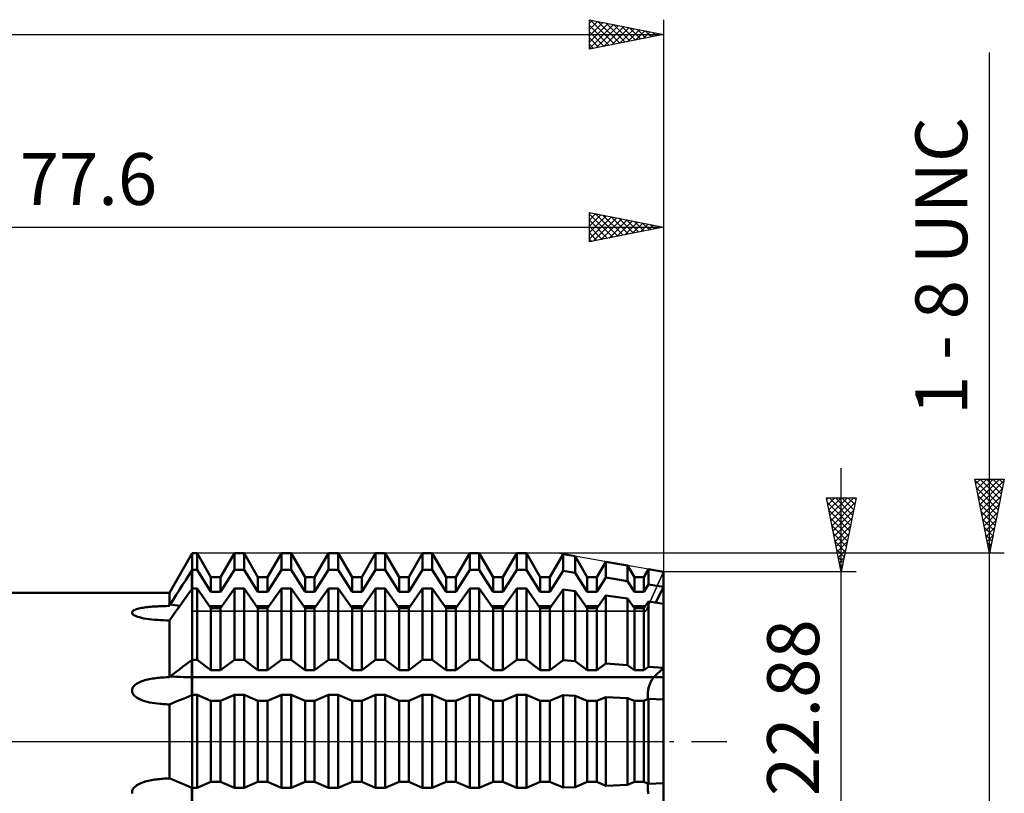
# Model space of a CAD drawing. Units: millimetres. Extents: x -99 to 122, y -48 to 53.
# Drawn here: x 34 to 101, y -4 to 49 of the extents above; entities that cross this region are included whole.
import ezdxf
from ezdxf.enums import TextEntityAlignment as Align

# ---------------------------------------------------------------- set-up
doc = ezdxf.new("R2010")
doc.units = ezdxf.units.MM
doc.header["$LTSCALE"] = 5.95
doc.linetypes.add('LONGDASH_DASH', pattern=[0.85, 0.4, -0.2, 0.05, -0.2])
for name, color, linetype in [('1', 4, 'CONTINUOUS'), ('2', 7, 'CONTINUOUS'), ('4', 2, 'LONGDASH_DASH'), ('CUT', 1, 'CONTINUOUS'), ('NOCUT', 7, 'CONTINUOUS'), ('SK2', 7, 'CONTINUOUS'), ('SK4', 2, 'LONGDASH_DASH')]:
    doc.layers.add(name, color=color, linetype=linetype)
doc.styles.get("Standard").update_dxf_attribs({"font": 'Monospac821 BT'})

msp = doc.modelspace()

# ---------------------------------------------------------------- linework, layer by layer
at = {"layer": '1', "color": 4, "linetype": 'CONTINUOUS', "lineweight": 50}
for p, q in [((44.261, 10.035), (45.8, 12.7)), ((45.8, 12.7), (46.125, 12.7)), ((45.8, 11.576), (45.8, 12.7)), ((45.8, 11.576), (45.8, 12.7)), ((47.063, 11.075), (46.125, 12.7)), ((46.125, 11.576), (46.125, 12.7)), ((47.712, 11.075), (48.65, 12.7)), ((48.65, 12.7), (49.3, 12.7)), ((48.65, 11.576), (48.65, 12.7)), ((50.238, 11.075), (49.3, 12.7)), ((49.3, 11.576), (49.3, 12.7)), ((50.887, 11.075), (51.825, 12.7)), ((51.825, 12.7), (52.475, 12.7)), ((51.825, 11.576), (51.825, 12.7)), ((53.413, 11.075), (52.475, 12.7)), ((52.475, 11.576), (52.475, 12.7)), ((54.062, 11.075), (55, 12.7)), ((55, 12.7), (55.65, 12.7)), ((55, 11.576), (55, 12.7)), ((56.588, 11.075), (55.65, 12.7)), ((55.65, 11.576), (55.65, 12.7)), ((57.237, 11.075), (58.175, 12.7)), ((58.175, 12.7), (58.825, 12.7)), ((58.175, 11.576), (58.175, 12.7)), ((59.763, 11.075), (58.825, 12.7)), ((58.825, 11.576), (58.825, 12.7)), ((60.412, 11.075), (61.35, 12.7)), ((61.35, 12.7), (62, 12.7)), ((61.35, 11.576), (61.35, 12.7)), ((62.938, 11.075), (62, 12.7)), ((62, 11.576), (62, 12.7)), ((63.587, 11.075), (64.525, 12.7)), ((64.525, 12.7), (65.175, 12.7)), ((64.525, 11.576), (64.525, 12.7)), ((66.113, 11.075), (65.175, 12.7)), ((65.175, 11.576), (65.175, 12.7)), ((66.762, 11.075), (67.7, 12.7)), ((67.7, 12.7), (68.35, 12.7)), ((67.7, 11.576), (67.7, 12.7)), ((69.288, 11.075), (68.35, 12.7)), ((68.35, 11.576), (68.35, 12.7)), ((69.937, 11.075), (70.837, 12.633)), ((71.645, 12.491), (70.837, 12.633)), ((70.837, 11.515), (70.837, 12.633)), ((72.463, 11.075), (71.645, 12.491)), ((71.645, 11.385), (71.645, 12.491)), ((73.112, 11.075), (73.718, 12.125)), ((75.181, 11.867), (73.718, 12.125)), ((73.718, 11.052), (73.718, 12.125)), ((45.573, 11.217), (45.771, 11.531)), ((45.771, 11.531), (45.8, 11.576)), ((45.771, 10.271), (45.771, 11.531)), ((45.8, 11.576), (46.125, 11.576)), ((45.8, 10.312), (45.8, 11.576)), ((45.8, 10.312), (45.8, 11.576)), ((47.063, 10.095), (46.125, 11.576)), ((47.712, 10.095), (48.65, 11.576)), ((48.65, 11.576), (49.3, 11.576)), ((50.238, 10.095), (49.3, 11.576)), ((50.887, 10.095), (51.825, 11.576)), ((51.825, 11.576), (52.475, 11.576)), ((53.413, 10.095), (52.475, 11.576)), ((54.062, 10.095), (55, 11.576)), ((55, 11.576), (55.65, 11.576)), ((56.588, 10.095), (55.65, 11.576)), ((57.237, 10.095), (58.175, 11.576)), ((58.175, 11.576), (58.825, 11.576)), ((59.763, 10.095), (58.825, 11.576)), ((60.412, 10.095), (61.35, 11.576)), ((61.35, 11.576), (62, 11.576)), ((62.938, 10.095), (62, 11.576)), ((63.587, 10.095), (64.525, 11.576)), ((64.525, 11.576), (65.175, 11.576)), ((66.113, 10.095), (65.175, 11.576)), ((66.762, 10.095), (67.7, 11.576)), ((67.7, 11.576), (68.35, 11.576)), ((69.288, 10.095), (68.35, 11.576)), ((69.937, 10.095), (70.837, 11.515)), ((71.645, 11.385), (70.837, 11.515)), ((72.463, 10.095), (71.645, 11.385)), ((75.638, 11.075), (75.181, 11.867)), ((75.181, 10.817), (75.181, 11.867)), ((76.287, 11.075), (76.6, 11.617)), ((77.6, 11.44), (76.6, 11.617)), ((76.6, 10.589), (76.6, 11.617)), ((77.6, 9.289), (77.6, 11.44)), ((45.155, 10.557), (45.366, 10.891)), ((45.366, 10.891), (45.573, 11.217)), ((47.063, 11.075), (47.712, 11.075)), ((47.063, 10.095), (47.063, 11.075)), ((47.712, 10.095), (47.712, 11.075)), ((50.238, 11.075), (50.887, 11.075)), ((50.238, 10.095), (50.238, 11.075)), ((50.887, 10.095), (50.887, 11.075)), ((53.413, 11.075), (54.062, 11.075)), ((53.413, 10.095), (53.413, 11.075)), ((54.062, 10.095), (54.062, 11.075)), ((56.588, 11.075), (57.237, 11.075)), ((56.588, 10.095), (56.588, 11.075)), ((57.237, 10.095), (57.237, 11.075)), ((59.763, 11.075), (60.412, 11.075)), ((59.763, 10.095), (59.763, 11.075)), ((60.412, 10.095), (60.412, 11.075)), ((62.938, 11.075), (63.587, 11.075)), ((62.938, 10.095), (62.938, 11.075)), ((63.587, 10.095), (63.587, 11.075)), ((66.113, 11.075), (66.762, 11.075)), ((66.113, 10.095), (66.113, 11.075)), ((66.762, 10.095), (66.762, 11.075)), ((69.288, 11.075), (69.937, 11.075)), ((69.288, 10.095), (69.288, 11.075)), ((69.937, 10.095), (69.937, 11.075)), ((72.463, 11.075), (73.112, 11.075)), ((72.463, 10.095), (72.463, 11.075)), ((73.112, 10.095), (73.112, 11.075)), ((73.112, 10.095), (73.718, 11.052)), ((75.181, 10.817), (73.718, 11.052)), ((75.638, 10.095), (75.181, 10.817)), ((75.638, 11.075), (76.287, 11.075)), ((75.638, 10.095), (75.638, 11.075)), ((76.287, 10.095), (76.287, 11.075)), ((1.1, 10.035), (44.261, 10.035)), ((44.261, 9.139), (44.261, 10.035)), ((44.729, 9.883), (44.942, 10.219)), ((44.942, 10.219), (45.155, 10.557)), ((45.366, 9.702), (45.573, 9.992)), ((45.573, 9.992), (45.771, 10.271)), ((45.771, 10.271), (45.8, 10.312)), ((45.8, 10.312), (46.125, 10.312)), ((45.8, -12.7), (45.8, 10.312)), ((47.063, 8.992), (46.125, 10.312)), ((46.125, 5.51), (46.125, 10.312)), ((47.063, 10.095), (47.712, 10.095)), ((47.712, 8.992), (48.65, 10.312)), ((48.65, 10.312), (49.3, 10.312)), ((48.65, 5.51), (48.65, 10.312)), ((50.238, 8.992), (49.3, 10.312)), ((49.3, 5.51), (49.3, 10.312)), ((50.238, 10.095), (50.887, 10.095)), ((50.887, 8.992), (51.825, 10.312)), ((51.825, 10.312), (52.475, 10.312)), ((51.825, 5.51), (51.825, 10.312)), ((53.413, 8.992), (52.475, 10.312)), ((52.475, 5.51), (52.475, 10.312)), ((53.413, 10.095), (54.062, 10.095)), ((54.062, 8.992), (55, 10.312)), ((55, 10.312), (55.65, 10.312)), ((55, 5.51), (55, 10.312)), ((56.588, 8.992), (55.65, 10.312)), ((55.65, 5.51), (55.65, 10.312)), ((56.588, 10.095), (57.237, 10.095)), ((57.237, 8.992), (58.175, 10.312)), ((58.175, 10.312), (58.825, 10.312)), ((58.175, 5.51), (58.175, 10.312)), ((59.763, 8.992), (58.825, 10.312)), ((58.825, 5.51), (58.825, 10.312)), ((59.763, 10.095), (60.412, 10.095)), ((60.412, 8.992), (61.35, 10.312)), ((61.35, 10.312), (62, 10.312)), ((61.35, 5.51), (61.35, 10.312)), ((62.938, 8.992), (62, 10.312)), ((62, 5.51), (62, 10.312)), ((62.938, 10.095), (63.587, 10.095)), ((63.587, 8.992), (64.525, 10.312)), ((64.525, 10.312), (65.175, 10.312)), ((64.525, 5.51), (64.525, 10.312)), ((66.113, 8.992), (65.175, 10.312)), ((65.175, 5.51), (65.175, 10.312)), ((66.113, 10.095), (66.762, 10.095)), ((66.762, 8.992), (67.7, 10.312)), ((67.7, 10.312), (68.35, 10.312)), ((67.7, 5.51), (67.7, 10.312)), ((69.288, 8.992), (68.35, 10.312)), ((68.35, 5.51), (68.35, 10.312)), ((69.288, 10.095), (69.937, 10.095)), ((69.937, 8.992), (70.837, 10.258)), ((71.645, 10.142), (70.837, 10.258)), ((70.837, 5.481), (70.837, 10.258)), ((72.463, 8.992), (71.645, 10.142)), ((71.645, 5.42), (71.645, 10.142)), ((72.463, 10.095), (73.112, 10.095)), ((75.638, 10.095), (76.287, 10.095)), ((76.287, 10.095), (76.6, 10.589)), ((77.6, 10.428), (76.6, 10.589)), ((77.08, 9.363), (77.6, 10.428)), ((77.08, 9.363), (77.6, 10.428)), ((44.319, 9.232), (44.521, 9.552)), ((44.521, 9.552), (44.729, 9.883)), ((44.942, 9.108), (45.155, 9.406)), ((45.155, 9.406), (45.366, 9.702)), ((73.112, 8.992), (73.718, 9.845)), ((75.181, 9.635), (73.718, 9.845)), ((73.718, 5.261), (73.718, 9.845)), ((75.638, 8.992), (75.181, 9.635)), ((75.181, 5.149), (75.181, 9.635)), ((76.287, 8.992), (76.6, 9.432)), ((77.6, 9.289), (76.6, 9.432)), ((76.6, 5.04), (76.6, 9.432)), ((41.742, 8.669), (41.744, 8.719)), ((41.764, 8.619), (41.742, 8.669)), ((41.744, 8.719), (41.769, 8.767)), ((41.769, 8.767), (41.814, 8.811)), ((41.814, 8.811), (41.873, 8.851)), ((41.873, 8.851), (41.944, 8.885)), ((41.944, 8.885), (42.023, 8.916)), ((42.023, 8.916), (42.107, 8.943)), ((42.107, 8.943), (42.197, 8.966)), ((42.197, 8.966), (42.29, 8.988)), ((42.29, 8.988), (42.386, 9.007)), ((42.386, 9.007), (42.483, 9.023)), ((42.483, 9.023), (42.581, 9.038)), ((42.581, 9.038), (42.682, 9.051)), ((42.682, 9.051), (42.785, 9.063)), ((42.785, 9.063), (42.892, 9.074)), ((42.892, 9.074), (43, 9.084)), ((43, 9.084), (43.111, 9.093)), ((43.111, 9.093), (43.223, 9.101)), ((43.223, 9.101), (43.337, 9.108)), ((43.337, 9.108), (43.452, 9.114)), ((43.452, 9.114), (43.568, 9.119)), ((43.568, 9.119), (43.684, 9.124)), ((43.684, 9.124), (43.8, 9.128)), ((43.8, 9.128), (43.916, 9.131)), ((43.916, 9.131), (44.032, 9.134)), ((44.032, 9.134), (44.147, 9.137)), ((44.147, 9.137), (44.261, 9.139)), ((44.261, 9.139), (44.269, 9.152)), ((44.269, 9.152), (44.278, 9.166)), ((44.278, 9.166), (44.286, 9.179)), ((44.286, 9.179), (44.294, 9.193)), ((44.294, 9.193), (44.302, 9.206)), ((44.302, 9.206), (44.311, 9.219)), ((44.311, 9.219), (44.319, 9.232)), ((44.521, 8.519), (44.729, 8.811)), ((44.729, 8.811), (44.942, 9.108)), ((46.976, 9.115), (47.799, 9.115)), ((47.063, 8.992), (47.712, 8.992)), ((47.063, 4.805), (47.063, 8.992)), ((47.712, 4.805), (47.712, 8.992)), ((50.151, 9.115), (50.974, 9.115)), ((50.238, 8.992), (50.887, 8.992)), ((50.238, 4.805), (50.238, 8.992)), ((50.887, 4.805), (50.887, 8.992)), ((53.326, 9.115), (54.149, 9.115)), ((53.413, 8.992), (54.062, 8.992)), ((53.413, 4.805), (53.413, 8.992)), ((54.062, 4.805), (54.062, 8.992)), ((56.501, 9.115), (57.324, 9.115)), ((56.588, 8.992), (57.237, 8.992)), ((56.588, 4.805), (56.588, 8.992)), ((57.237, 4.805), (57.237, 8.992)), ((59.676, 9.115), (60.499, 9.115)), ((59.763, 8.992), (60.412, 8.992)), ((59.763, 4.805), (59.763, 8.992)), ((60.412, 4.805), (60.412, 8.992)), ((62.851, 9.115), (63.674, 9.115)), ((62.938, 8.992), (63.587, 8.992)), ((62.938, 4.805), (62.938, 8.992)), ((63.587, 4.805), (63.587, 8.992)), ((66.026, 9.115), (66.849, 9.115)), ((66.113, 8.992), (66.762, 8.992)), ((66.113, 4.805), (66.113, 8.992)), ((66.762, 4.805), (66.762, 8.992)), ((69.201, 9.115), (70.024, 9.115)), ((69.288, 8.992), (69.937, 8.992)), ((69.288, 4.805), (69.288, 8.992)), ((69.937, 4.805), (69.937, 8.992)), ((72.376, 9.115), (73.199, 9.115)), ((72.463, 8.992), (73.112, 8.992)), ((72.463, 4.805), (72.463, 8.992)), ((73.112, 4.805), (73.112, 8.992)), ((75.551, 9.115), (76.374, 9.115)), ((75.638, 8.992), (76.287, 8.992)), ((75.638, 4.805), (75.638, 8.992)), ((76.287, 4.805), (76.287, 8.992)), ((77.6, 4.964), (77.6, 9.289)), ((77.6, 4.964), (77.6, 9.289)), ((41.805, 8.572), (41.764, 8.619)), ((41.863, 8.528), (41.805, 8.572)), ((41.932, 8.488), (41.863, 8.528)), ((42.012, 8.451), (41.932, 8.488)), ((42.115, 8.412), (42.012, 8.451)), ((42.237, 8.374), (42.115, 8.412)), ((42.379, 8.337), (42.237, 8.374)), ((42.541, 8.303), (42.379, 8.337)), ((42.714, 8.273), (42.541, 8.303)), ((42.896, 8.248), (42.714, 8.273)), ((43.083, 8.226), (42.896, 8.248)), ((43.276, 8.208), (43.083, 8.226)), ((43.473, 8.193), (43.276, 8.208)), ((43.671, 8.181), (43.473, 8.193)), ((43.869, 8.172), (43.671, 8.181)), ((44.067, 8.165), (43.869, 8.172)), ((44.261, 8.16), (44.067, 8.165)), ((44.261, 8.16), (44.269, 8.17)), ((44.261, 4.336), (44.261, 8.16)), ((44.269, 8.17), (44.278, 8.181)), ((44.278, 8.181), (44.286, 8.192)), ((44.286, 8.192), (44.294, 8.203)), ((44.294, 8.203), (44.302, 8.214)), ((44.302, 8.214), (44.311, 8.225)), ((44.311, 8.225), (44.319, 8.237)), ((44.319, 8.237), (44.521, 8.519)), ((45.366, 5.183), (45.573, 5.339)), ((45.573, 5.339), (45.771, 5.489)), ((45.771, 5.489), (45.8, 5.51)), ((45.771, 4.339), (45.771, 5.489)), ((45.8, 5.51), (46.125, 5.51)), ((47.063, 4.805), (46.125, 5.51)), ((47.712, 4.805), (48.65, 5.51)), ((48.65, 5.51), (49.3, 5.51)), ((50.238, 4.805), (49.3, 5.51)), ((50.887, 4.805), (51.825, 5.51)), ((51.825, 5.51), (52.475, 5.51)), ((53.413, 4.805), (52.475, 5.51)), ((54.062, 4.805), (55, 5.51)), ((55, 5.51), (55.65, 5.51)), ((56.588, 4.805), (55.65, 5.51)), ((57.237, 4.805), (58.175, 5.51)), ((58.175, 5.51), (58.825, 5.51)), ((59.763, 4.805), (58.825, 5.51)), ((60.412, 4.805), (61.35, 5.51)), ((61.35, 5.51), (62, 5.51)), ((62.938, 4.805), (62, 5.51)), ((63.587, 4.805), (64.525, 5.51)), ((64.525, 5.51), (65.175, 5.51)), ((66.113, 4.805), (65.175, 5.51)), ((66.762, 4.805), (67.7, 5.51)), ((67.7, 5.51), (68.35, 5.51)), ((69.288, 4.805), (68.35, 5.51)), ((69.937, 4.805), (70.837, 5.481)), ((71.645, 5.42), (70.837, 5.481)), ((72.463, 4.805), (71.645, 5.42)), ((44.521, 4.54), (44.729, 4.699)), ((44.729, 4.699), (44.942, 4.861)), ((44.942, 4.861), (45.155, 5.023)), ((45.155, 5.023), (45.366, 5.183)), ((47.063, 4.805), (47.712, 4.805)), ((50.238, 4.805), (50.887, 4.805)), ((53.413, 4.805), (54.062, 4.805)), ((56.588, 4.805), (57.237, 4.805)), ((59.763, 4.805), (60.412, 4.805)), ((62.938, 4.805), (63.587, 4.805)), ((66.113, 4.805), (66.762, 4.805)), ((69.288, 4.805), (69.937, 4.805)), ((72.463, 4.805), (73.112, 4.805)), ((73.112, 4.805), (73.718, 5.261)), ((75.181, 5.149), (73.718, 5.261)), ((75.638, 4.805), (75.181, 5.149)), ((75.638, 4.805), (76.287, 4.805)), ((76.287, 4.805), (76.6, 5.04)), ((77.6, 4.964), (76.6, 5.04)), ((76.959, 4.339), (77.6, 4.964)), ((76.959, 4.339), (77.6, 4.964)), ((77.6, 4.339), (77.6, 4.964)), ((42.214, 3.981), (42.307, 4.023)), ((42.307, 4.023), (42.402, 4.061)), ((42.402, 4.061), (42.498, 4.094)), ((42.498, 4.094), (42.595, 4.124)), ((42.595, 4.124), (42.696, 4.152)), ((42.696, 4.152), (42.799, 4.177)), ((42.799, 4.177), (42.904, 4.2)), ((42.904, 4.2), (43.012, 4.22)), ((43.012, 4.22), (43.122, 4.238)), ((43.122, 4.238), (43.233, 4.255)), ((43.233, 4.255), (43.345, 4.27)), ((43.345, 4.27), (43.459, 4.283)), ((43.459, 4.283), (43.574, 4.294)), ((43.574, 4.294), (43.689, 4.304)), ((43.689, 4.304), (43.804, 4.312)), ((43.804, 4.312), (43.919, 4.32)), ((43.919, 4.32), (44.034, 4.326)), ((44.034, 4.326), (44.148, 4.331)), ((44.148, 4.331), (44.261, 4.336)), ((44.261, 4.336), (44.269, 4.343)), ((44.269, 4.343), (44.278, 4.351)), ((44.278, 4.351), (44.286, 4.358)), ((44.286, 4.358), (44.294, 4.365)), ((44.294, 4.365), (44.302, 4.372)), ((44.302, 4.372), (44.311, 4.379)), ((44.311, 4.379), (44.319, 4.385)), ((44.319, 4.385), (44.521, 4.54)), ((45.771, 4.339), (77.6, 4.339)), ((45.771, 3.122), (45.771, 4.339)), ((76.721, 3.966), (76.745, 4.019)), ((76.721, 3.966), (76.745, 4.019)), ((76.745, 4.019), (76.77, 4.07)), ((76.745, 4.019), (76.77, 4.07)), ((76.77, 4.07), (76.796, 4.118)), ((76.77, 4.07), (76.796, 4.118)), ((76.796, 4.118), (76.823, 4.163)), ((76.796, 4.118), (76.823, 4.163)), ((76.823, 4.163), (76.85, 4.206)), ((76.823, 4.163), (76.85, 4.206)), ((76.85, 4.206), (76.877, 4.244)), ((76.85, 4.206), (76.877, 4.244)), ((76.877, 4.244), (76.905, 4.279)), ((76.877, 4.244), (76.905, 4.279)), ((76.905, 4.279), (76.932, 4.311)), ((76.905, 4.279), (76.932, 4.311)), ((76.932, 4.311), (76.959, 4.339)), ((76.932, 4.311), (76.959, 4.339)), ((77.6, 2.823), (77.6, 4.339)), ((41.741, 3.416), (41.748, 3.509)), ((41.756, 3.323), (41.741, 3.416)), ((41.748, 3.509), (41.778, 3.599)), ((41.793, 3.235), (41.756, 3.323)), ((41.778, 3.599), (41.826, 3.681)), ((41.826, 3.681), (41.888, 3.755)), ((41.888, 3.755), (41.96, 3.822)), ((41.96, 3.822), (42.04, 3.881)), ((42.04, 3.881), (42.124, 3.933)), ((42.124, 3.933), (42.214, 3.981)), ((76.544, 3.274), (76.551, 3.342)), ((76.544, 3.274), (76.551, 3.342)), ((76.551, 3.342), (76.561, 3.41)), ((76.551, 3.342), (76.561, 3.41)), ((76.561, 3.41), (76.572, 3.477)), ((76.561, 3.41), (76.572, 3.477)), ((76.572, 3.477), (76.586, 3.545)), ((76.572, 3.477), (76.586, 3.545)), ((76.586, 3.545), (76.601, 3.611)), ((76.586, 3.545), (76.601, 3.611)), ((76.601, 3.611), (76.618, 3.675)), ((76.601, 3.611), (76.618, 3.675)), ((76.618, 3.675), (76.636, 3.737)), ((76.618, 3.675), (76.636, 3.737)), ((76.636, 3.737), (76.655, 3.797)), ((76.636, 3.737), (76.655, 3.797)), ((76.655, 3.797), (76.676, 3.854)), ((76.655, 3.797), (76.676, 3.854)), ((76.676, 3.854), (76.697, 3.91)), ((76.676, 3.854), (76.697, 3.91)), ((76.697, 3.91), (76.721, 3.966)), ((76.697, 3.91), (76.721, 3.966)), ((41.846, 3.153), (41.793, 3.235)), ((41.912, 3.08), (41.846, 3.153)), ((41.988, 3.014), (41.912, 3.08)), ((42.079, 2.949), (41.988, 3.014)), ((42.186, 2.886), (42.079, 2.949)), ((42.31, 2.826), (42.186, 2.886)), ((42.452, 2.769), (42.31, 2.826)), ((42.604, 2.718), (42.452, 2.769)), ((42.763, 2.674), (42.604, 2.718)), ((42.929, 2.636), (42.763, 2.674)), ((44.521, 2.597), (44.729, 2.684)), ((44.729, 2.684), (44.942, 2.772)), ((44.942, 2.772), (45.155, 2.861)), ((45.155, 2.861), (45.366, 2.95)), ((45.366, 2.95), (45.573, 3.037)), ((45.573, 3.037), (45.771, 3.122)), ((45.771, 3.122), (45.8, 3.134)), ((45.8, 3.134), (46.125, 3.134)), ((47.063, 2.733), (46.125, 3.134)), ((46.125, -3.134), (46.125, 3.134)), ((47.063, 2.733), (47.712, 2.733)), ((47.063, -2.733), (47.063, 2.733)), ((47.712, 2.733), (48.65, 3.134)), ((47.712, -2.733), (47.712, 2.733)), ((48.65, 3.134), (49.3, 3.134)), ((48.65, -3.134), (48.65, 3.134)), ((50.238, 2.733), (49.3, 3.134)), ((49.3, -3.134), (49.3, 3.134)), ((50.238, 2.733), (50.887, 2.733)), ((50.238, -2.733), (50.238, 2.733)), ((50.887, 2.733), (51.825, 3.134)), ((50.887, -2.733), (50.887, 2.733)), ((51.825, 3.134), (52.475, 3.134)), ((51.825, -3.134), (51.825, 3.134)), ((53.413, 2.733), (52.475, 3.134)), ((52.475, -3.134), (52.475, 3.134)), ((53.413, 2.733), (54.062, 2.733)), ((53.413, -2.733), (53.413, 2.733)), ((54.062, 2.733), (55, 3.134)), ((54.062, -2.733), (54.062, 2.733)), ((55, 3.134), (55.65, 3.134)), ((55, -3.134), (55, 3.134)), ((56.588, 2.733), (55.65, 3.134)), ((55.65, -3.134), (55.65, 3.134)), ((56.588, 2.733), (57.237, 2.733)), ((56.588, -2.733), (56.588, 2.733)), ((57.237, 2.733), (58.175, 3.134)), ((57.237, -2.733), (57.237, 2.733)), ((58.175, 3.134), (58.825, 3.134)), ((58.175, -3.134), (58.175, 3.134)), ((59.763, 2.733), (58.825, 3.134)), ((58.825, -3.134), (58.825, 3.134)), ((59.763, 2.733), (60.412, 2.733)), ((59.763, -2.733), (59.763, 2.733)), ((60.412, 2.733), (61.35, 3.134)), ((60.412, -2.733), (60.412, 2.733)), ((61.35, 3.134), (62, 3.134)), ((61.35, -3.134), (61.35, 3.134)), ((62.938, 2.733), (62, 3.134)), ((62, -3.134), (62, 3.134)), ((62.938, 2.733), (63.587, 2.733)), ((62.938, -2.733), (62.938, 2.733)), ((63.587, 2.733), (64.525, 3.134)), ((63.587, -2.733), (63.587, 2.733)), ((64.525, 3.134), (65.175, 3.134)), ((64.525, -3.134), (64.525, 3.134)), ((66.113, 2.733), (65.175, 3.134)), ((65.175, -3.134), (65.175, 3.134)), ((66.113, 2.733), (66.762, 2.733)), ((66.113, -2.733), (66.113, 2.733)), ((66.762, 2.733), (67.7, 3.134)), ((66.762, -2.733), (66.762, 2.733)), ((67.7, 3.134), (68.35, 3.134)), ((67.7, -3.134), (67.7, 3.134)), ((69.288, 2.733), (68.35, 3.134)), ((68.35, -3.134), (68.35, 3.134)), ((69.288, 2.733), (69.937, 2.733)), ((69.288, -2.733), (69.288, 2.733)), ((69.937, 2.733), (70.837, 3.117)), ((69.937, -2.733), (69.937, 2.733)), ((71.645, 3.082), (70.837, 3.117)), ((70.837, -3.117), (70.837, 3.117)), ((72.463, 2.733), (71.645, 3.082)), ((71.645, -3.082), (71.645, 3.082)), ((72.463, 2.733), (73.112, 2.733)), ((72.463, -2.733), (72.463, 2.733)), ((73.112, 2.733), (73.718, 2.992)), ((73.112, -2.733), (73.112, 2.733)), ((75.181, 2.928), (73.718, 2.992)), ((73.718, -2.992), (73.718, 2.992)), ((75.638, 2.733), (75.181, 2.928)), ((75.181, -2.928), (75.181, 2.928)), ((75.638, 2.733), (76.287, 2.733)), ((75.638, -2.733), (75.638, 2.733)), ((76.287, 2.733), (76.6, 2.866)), ((76.287, -2.733), (76.287, 2.733)), ((76.535, 3.082), (76.536, 3.144)), ((76.535, 3.082), (76.536, 3.144)), ((76.537, 3.022), (76.535, 3.082)), ((76.537, 3.022), (76.535, 3.082)), ((76.536, 3.144), (76.539, 3.208)), ((76.536, 3.144), (76.539, 3.208)), ((76.541, 2.962), (76.537, 3.022)), ((76.541, 2.962), (76.537, 3.022)), ((76.539, 3.208), (76.544, 3.274)), ((76.539, 3.208), (76.544, 3.274)), ((76.547, 2.904), (76.541, 2.962)), ((76.547, 2.904), (76.541, 2.962)), ((76.555, 2.847), (76.547, 2.904)), ((76.555, 2.847), (76.547, 2.904)), ((77.6, 2.823), (76.6, 2.866)), ((76.6, -2.866), (76.6, 2.866)), ((77.6, 0), (77.6, 2.823)), ((77.6, 0), (77.6, 2.823)), ((43.099, 2.604), (42.929, 2.636)), ((43.274, 2.577), (43.099, 2.604)), ((43.451, 2.554), (43.274, 2.577)), ((43.63, 2.536), (43.451, 2.554)), ((43.736, 2.526), (43.63, 2.536)), ((43.843, 2.518), (43.736, 2.526)), ((43.949, 2.511), (43.843, 2.518)), ((44.054, 2.505), (43.949, 2.511)), ((44.158, 2.5), (44.054, 2.505)), ((44.261, 2.496), (44.158, 2.5)), ((44.261, 2.496), (44.269, 2.498)), ((44.261, -2.496), (44.261, 2.496)), ((44.269, 2.498), (44.278, 2.5)), ((44.278, 2.5), (44.286, 2.502)), ((44.286, 2.502), (44.294, 2.505)), ((44.294, 2.505), (44.302, 2.508)), ((44.302, 2.508), (44.311, 2.511)), ((44.311, 2.511), (44.319, 2.514)), ((44.319, 2.514), (44.521, 2.597)), ((77.6, -2.823), (77.6, 0)), ((77.6, -2.823), (77.6, 0)), ((42.731, -2.683), (42.835, -2.657)), ((42.835, -2.657), (42.941, -2.634)), ((42.941, -2.634), (43.049, -2.613)), ((43.049, -2.613), (43.159, -2.594)), ((43.159, -2.594), (43.27, -2.577)), ((43.27, -2.577), (43.383, -2.562)), ((43.383, -2.562), (43.497, -2.549)), ((43.497, -2.549), (43.611, -2.537)), ((43.611, -2.537), (43.72, -2.528)), ((43.72, -2.528), (43.829, -2.519)), ((43.829, -2.519), (43.938, -2.512)), ((43.938, -2.512), (44.046, -2.506)), ((44.046, -2.506), (44.154, -2.5)), ((44.154, -2.5), (44.261, -2.496)), ((44.269, -2.498), (44.261, -2.496)), ((44.278, -2.5), (44.269, -2.498)), ((44.286, -2.502), (44.278, -2.5)), ((44.294, -2.505), (44.286, -2.502)), ((44.302, -2.508), (44.294, -2.505)), ((44.311, -2.511), (44.302, -2.508)), ((44.319, -2.514), (44.311, -2.511)), ((44.521, -2.597), (44.319, -2.514)), ((44.729, -2.684), (44.521, -2.597)), ((41.741, -3.413), (41.757, -3.321)), ((41.757, -3.321), (41.794, -3.233)), ((41.794, -3.233), (41.847, -3.152)), ((41.847, -3.152), (41.913, -3.079)), ((41.913, -3.079), (41.988, -3.013)), ((41.988, -3.013), (42.07, -2.955)), ((42.07, -2.955), (42.156, -2.903)), ((42.156, -2.903), (42.246, -2.855)), ((42.246, -2.855), (42.34, -2.813)), ((42.34, -2.813), (42.436, -2.775)), ((42.436, -2.775), (42.532, -2.741)), ((42.532, -2.741), (42.63, -2.711)), ((42.63, -2.711), (42.731, -2.683)), ((44.942, -2.772), (44.729, -2.684)), ((45.155, -2.861), (44.942, -2.772)), ((45.366, -2.95), (45.155, -2.861)), ((45.573, -3.037), (45.366, -2.95)), ((45.771, -3.122), (45.573, -3.037)), ((45.8, -3.134), (45.771, -3.122)), ((45.771, -5.489), (45.771, -3.122)), ((45.8, -3.134), (46.125, -3.134)), ((46.125, -3.134), (47.063, -2.733)), ((47.063, -2.733), (47.712, -2.733)), ((48.65, -3.134), (47.712, -2.733)), ((48.65, -3.134), (49.3, -3.134)), ((49.3, -3.134), (50.238, -2.733)), ((50.238, -2.733), (50.887, -2.733)), ((51.825, -3.134), (50.887, -2.733)), ((51.825, -3.134), (52.475, -3.134)), ((52.475, -3.134), (53.413, -2.733)), ((53.413, -2.733), (54.062, -2.733)), ((55, -3.134), (54.062, -2.733)), ((55, -3.134), (55.65, -3.134)), ((55.65, -3.134), (56.588, -2.733)), ((56.588, -2.733), (57.237, -2.733)), ((58.175, -3.134), (57.237, -2.733)), ((58.175, -3.134), (58.825, -3.134)), ((58.825, -3.134), (59.763, -2.733)), ((59.763, -2.733), (60.412, -2.733)), ((61.35, -3.134), (60.412, -2.733)), ((61.35, -3.134), (62, -3.134)), ((62, -3.134), (62.938, -2.733)), ((62.938, -2.733), (63.587, -2.733)), ((64.525, -3.134), (63.587, -2.733)), ((64.525, -3.134), (65.175, -3.134)), ((65.175, -3.134), (66.113, -2.733)), ((66.113, -2.733), (66.762, -2.733)), ((67.7, -3.134), (66.762, -2.733)), ((67.7, -3.134), (68.35, -3.134)), ((68.35, -3.134), (69.288, -2.733)), ((69.288, -2.733), (69.937, -2.733)), ((70.837, -3.117), (69.937, -2.733)), ((70.837, -3.117), (71.645, -3.082)), ((71.645, -3.082), (72.463, -2.733)), ((72.463, -2.733), (73.112, -2.733)), ((73.718, -2.992), (73.112, -2.733)), ((73.718, -2.992), (75.181, -2.928)), ((75.181, -2.928), (75.638, -2.733)), ((75.638, -2.733), (76.287, -2.733)), ((76.6, -2.866), (76.287, -2.733)), ((76.535, -3.082), (76.537, -3.022)), ((76.535, -3.082), (76.537, -3.022)), ((76.536, -3.144), (76.535, -3.082)), ((76.536, -3.144), (76.535, -3.082)), ((76.539, -3.208), (76.536, -3.144)), ((76.539, -3.208), (76.536, -3.144)), ((76.537, -3.022), (76.541, -2.962)), ((76.537, -3.022), (76.541, -2.962)), ((76.544, -3.274), (76.539, -3.208)), ((76.544, -3.274), (76.539, -3.208)), ((76.541, -2.962), (76.547, -2.904)), ((76.541, -2.962), (76.547, -2.904)), ((76.551, -3.342), (76.544, -3.274)), ((76.551, -3.342), (76.544, -3.274)), ((76.547, -2.904), (76.555, -2.847)), ((76.547, -2.904), (76.555, -2.847)), ((76.6, -2.866), (77.6, -2.823)), ((77.6, -4.339), (77.6, -2.823)), ((41.748, -3.507), (41.741, -3.413)), ((76.561, -3.41), (76.551, -3.342)), ((76.561, -3.41), (76.551, -3.342)), ((76.572, -3.477), (76.561, -3.41)), ((76.572, -3.477), (76.561, -3.41)), ((76.586, -3.545), (76.572, -3.477)), ((76.586, -3.545), (76.572, -3.477))]:
    msp.add_line(p, q, dxfattribs=at)
for centre, ratio, end_param in [((45.771, 15.896), 0.866025, 4.610117), ((45.771, 7.017), 0.34202, 4.712389)]:
    msp.add_ellipse(centre, major_axis=(7.83, 0), ratio=ratio, start_param=4.525809, end_param=end_param, dxfattribs=at)
at = {"layer": '2', "color": 7, "linetype": 'CONTINUOUS', "lineweight": 25}
for p, q in [((99.6, -19.7), (99.6, 46.475)), ((72.6, 33.7), (72.6, 35.7)), ((72.6, 35.7), (77.6, 34.7)), ((72.6, 35.607), (72.677, 35.685)), ((72.6, 35.183), (73.031, 35.614)), ((72.6, 35.587), (74.173, 34.015)), ((72.6, 34.759), (73.385, 35.543)), ((72.6, 34.334), (73.738, 35.472)), ((72.6, 33.91), (74.092, 35.402)), ((72.868, 33.754), (74.445, 35.331)), ((72.99, 35.622), (74.526, 34.085)), ((73.398, 33.86), (74.799, 35.26)), ((73.52, 35.516), (74.88, 34.156)), ((74.05, 35.41), (75.233, 34.227)), ((74.58, 35.304), (75.587, 34.297)), ((77.6, 35.7), (77.6, 11.44)), ((0, 34.7), (77.6, 34.7)), ((72.6, 35.163), (73.819, 33.944)), ((72.6, 34.739), (73.466, 33.873)), ((77.6, 34.7), (72.6, 33.7)), ((73.928, 33.966), (75.152, 35.19)), ((74.459, 34.072), (75.506, 35.119)), ((74.989, 34.178), (75.859, 35.048)), ((75.111, 35.198), (75.941, 34.368)), ((75.519, 34.284), (76.213, 34.977)), ((75.641, 35.092), (76.294, 34.439)), ((76.05, 34.39), (76.566, 34.907)), ((76.171, 34.986), (76.648, 34.51)), ((76.58, 34.496), (76.92, 34.836)), ((76.702, 34.88), (77.001, 34.58)), ((77.11, 34.602), (77.274, 34.765)), ((77.232, 34.774), (77.355, 34.651)), ((72.6, 34.315), (73.112, 33.802)), ((72.6, 33.89), (72.759, 33.732)), ((89.6, -18.44), (89.6, 18.44)), ((99.6, 12.7), (98.6, 17.7)), ((98.6, 17.7), (100.6, 17.7)), ((98.613, 17.635), (100.258, 15.99)), ((98.666, 17.372), (98.994, 17.7)), ((98.736, 17.018), (99.418, 17.7)), ((98.807, 16.665), (99.842, 17.7)), ((98.878, 16.311), (100.266, 17.7)), ((98.948, 15.958), (100.577, 17.587)), ((98.973, 17.7), (100.329, 16.344)), ((99.397, 17.7), (100.399, 16.697)), ((100.6, 17.7), (99.6, 12.7)), ((99.821, 17.7), (100.47, 17.051)), ((100.245, 17.7), (100.541, 17.405)), ((98.719, 17.105), (100.187, 15.637)), ((99.019, 15.604), (100.471, 17.056)), ((89.6, 11.44), (88.6, 16.44)), ((88.6, 16.44), (90.6, 16.44)), ((88.623, 16.324), (88.739, 16.44)), ((88.662, 16.132), (90.226, 14.568)), ((88.694, 15.971), (89.163, 16.44)), ((88.765, 15.617), (89.587, 16.44)), ((88.777, 16.44), (90.296, 14.921)), ((88.835, 15.264), (90.012, 16.44)), ((88.906, 14.91), (90.436, 16.44)), ((88.977, 14.556), (90.535, 16.115)), ((89.202, 16.44), (90.367, 15.275)), ((90.6, 16.44), (89.6, 11.44)), ((89.626, 16.44), (90.438, 15.628)), ((90.05, 16.44), (90.508, 15.982)), ((90.475, 16.44), (90.579, 16.335)), ((98.825, 16.575), (100.117, 15.283)), ((98.931, 16.044), (100.046, 14.93)), ((99.09, 15.251), (100.365, 16.526)), ((99.161, 14.897), (100.259, 15.996)), ((88.768, 15.601), (90.155, 14.214)), ((89.047, 14.203), (90.429, 15.584)), ((99.037, 15.514), (99.975, 14.576)), ((99.231, 14.544), (100.153, 15.465)), ((88.874, 15.071), (90.084, 13.861)), ((89.118, 13.849), (90.323, 15.054)), ((99.143, 14.984), (99.905, 14.223)), ((99.302, 14.19), (100.047, 14.935)), ((88.98, 14.541), (90.013, 13.507)), ((89.086, 14.01), (89.943, 13.153)), ((89.189, 13.496), (90.217, 14.524)), ((89.26, 13.142), (90.111, 13.993)), ((99.249, 14.453), (99.834, 13.869)), ((99.373, 13.836), (99.941, 14.405)), ((89.192, 13.48), (89.872, 12.8)), ((89.33, 12.789), (90.005, 13.463)), ((99.355, 13.923), (99.763, 13.515)), ((99.443, 13.483), (99.835, 13.874)), ((99.461, 13.393), (99.692, 13.162)), ((99.514, 13.129), (99.729, 13.344)), ((100.6, 12.7), (70.46, 12.7)), ((89.298, 12.95), (89.801, 12.446)), ((89.401, 12.435), (89.899, 12.933)), ((99.568, 12.862), (99.622, 12.808)), ((99.585, 12.776), (99.623, 12.814)), ((89.404, 12.419), (89.731, 12.093)), ((89.472, 12.082), (89.792, 12.402)), ((90.6, 11.44), (77.6, 11.44)), ((89.51, 11.889), (89.66, 11.739)), ((89.542, 11.728), (89.686, 11.872))]:
    msp.add_line(p, q, dxfattribs=at)
at = {"layer": '4', "color": 2, "linetype": 'LONGDASH_DASH', "lineweight": 25}
msp.add_line((0, 0), (77.6, 0), dxfattribs=at)
at = {"layer": 'CUT', "color": 1, "linetype": 'CONTINUOUS', "lineweight": 25}
for p, q in [((70.46, 12.7), (45.8, 12.7)), ((45.8, 12.7), (45.8, 8.785)), ((77.6, 11.44), (70.46, 12.7)), ((76.418, 8.785), (77.6, 11.44)), ((45.8, 8.785), (76.418, 8.785))]:
    msp.add_line(p, q, dxfattribs=at)
at = {"layer": 'NOCUT', "color": 7, "linetype": 'CONTINUOUS', "lineweight": 25}
for p, q in [((45.8, 12.7), (44.261, 10.035)), ((45.8, 8.785), (45.8, 12.7)), ((77.6, 11.44), (76.418, 8.785)), ((77.6, 0), (77.6, 11.44)), ((44.261, 10.035), (1.1, 10.035)), ((76.418, 8.785), (45.8, 8.785)), ((1.1, 0), (77.6, 0))]:
    msp.add_line(p, q, dxfattribs=at)
at = {"layer": 'SK2', "color": 7, "linetype": 'CONTINUOUS', "lineweight": 25}
for p, q in [((72.6, 46.7), (72.6, 48.7)), ((72.6, 48.7), (77.6, 47.7)), ((72.6, 48.455), (72.804, 48.659)), ((72.6, 48.031), (73.158, 48.588)), ((72.6, 47.606), (73.511, 48.518)), ((72.649, 48.69), (74.3, 47.04)), ((73.18, 48.584), (74.653, 47.111)), ((77.6, 48.7), (77.6, 11.44)), ((72.6, 47.182), (73.865, 48.447)), ((72.6, 46.758), (74.218, 48.376)), ((72.6, 48.315), (73.946, 46.969)), ((72.6, 47.891), (73.592, 46.898)), ((73.058, 46.792), (74.572, 48.306)), ((73.588, 46.898), (74.926, 48.235)), ((73.71, 48.478), (75.007, 47.181)), ((74.119, 47.004), (75.279, 48.164)), ((74.24, 48.372), (75.36, 47.252)), ((74.649, 47.11), (75.633, 48.093)), ((74.771, 48.266), (75.714, 47.323)), ((75.179, 47.216), (75.986, 48.023)), ((75.301, 48.16), (76.067, 47.393)), ((75.71, 47.322), (76.34, 47.952)), ((75.831, 48.054), (76.421, 47.464)), ((76.24, 47.428), (76.693, 47.881)), ((76.362, 47.948), (76.774, 47.535)), ((76.892, 47.842), (77.128, 47.606)), ((-82.4, 47.7), (77.6, 47.7)), ((77.6, 47.7), (72.6, 46.7)), ((72.6, 47.467), (73.239, 46.828)), ((76.77, 47.534), (77.047, 47.811)), ((77.301, 47.64), (77.4, 47.74)), ((77.422, 47.736), (77.482, 47.676)), ((72.6, 47.042), (72.885, 46.757))]:
    msp.add_line(p, q, dxfattribs=at)
at = {"layer": 'SK4', "color": 2, "linetype": 'LONGDASH_DASH', "lineweight": 25}
msp.add_line((-87.4, 0), (82.6, 0), dxfattribs=at)

# ---------------------------------------------------------------- texts
at = {"layer": '2', "color": 7, "linetype": 'CONTINUOUS', "lineweight": 25}
for s, p in [('1 - 8 UNC', (98.1, 32.087)), ('22.88', (88.1, 2.275))]:
    msp.add_text(s, height=3.5, rotation=90, dxfattribs=at).set_placement(p, align=Align.CENTER)
msp.add_text('77.6', height=3.5, dxfattribs=at).set_placement((38.8, 36.2), align=Align.CENTER)

doc.saveas('drawing.dxf')
